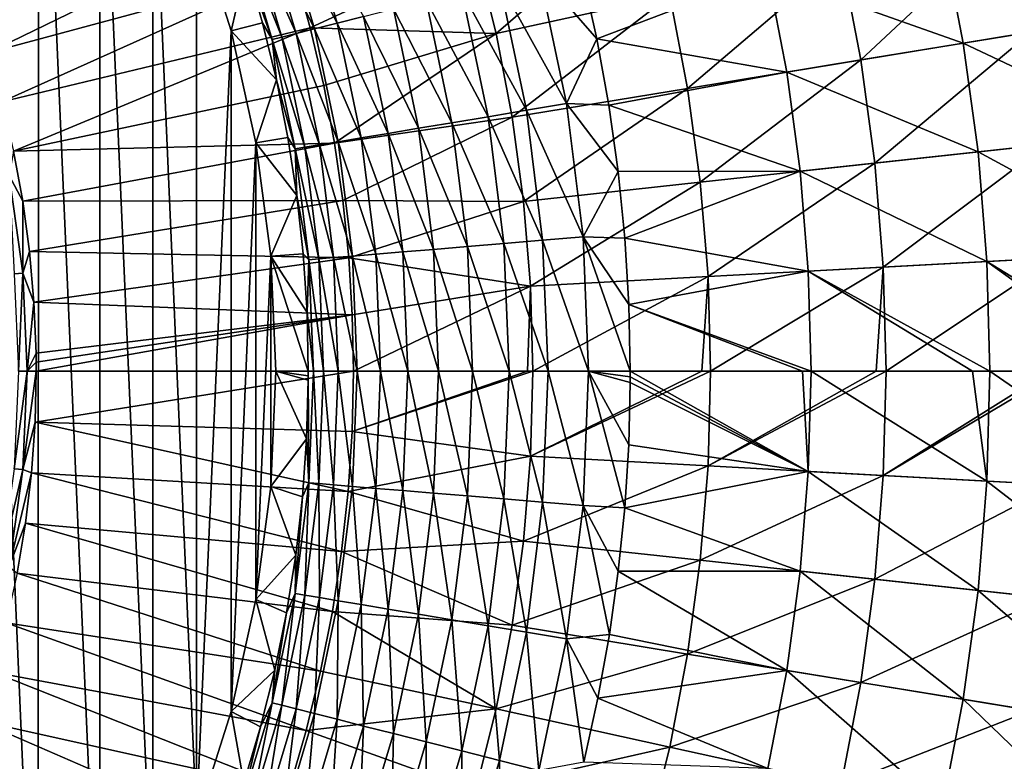
# Model space of a CAD drawing. Units: millimetres. Extents: x 0 to 380, y -200 to 180.
# Drawn here: x 233 to 272, y -26 to 4 of the extents above; entities that cross this region are included whole.
import ezdxf

# ---------------------------------------------------------------- set-up
doc = ezdxf.new("R2010")
doc.units = ezdxf.units.MM
doc.header["$LTSCALE"] = 101.851852
for name, color, linetype in [('20', 7, 'CONTINUOUS'), ('21', 7, 'CONTINUOUS'), ('22', 7, 'CONTINUOUS'), ('23', 7, 'CONTINUOUS'), ('24', 7, 'CONTINUOUS'), ('25', 7, 'CONTINUOUS'), ('27', 7, 'CONTINUOUS'), ('35', 7, 'CONTINUOUS'), ('36', 7, 'CONTINUOUS'), ('37', 7, 'CONTINUOUS'), ('38', 7, 'CONTINUOUS'), ('40', 7, 'CONTINUOUS'), ('44', 7, 'CONTINUOUS')]:
    doc.layers.add(name, color=color, linetype=linetype)

msp = doc.modelspace()

# ---------------------------------------------------------------- linework, layer by layer
at = {"layer": '20', "linetype": 'Continuous'}
for points in [[(257.296, -10.793, -159.204), (257.297, -10.568, -159.204), (264.486, -14.382, -158.02), (257.296, -10.793, -159.204)], [(257.297, -10.568, -159.204), (257.298, -10.342, -159.204), (264.486, -14.382, -158.02), (257.297, -10.568, -159.204)], [(257.298, -10.342, -159.204), (264.253, -10.341, -158.085), (264.486, -14.382, -158.02), (257.298, -10.342, -159.204)], [(264.253, -10.341, -158.085), (264.596, -10.341, -158.02), (264.486, -14.382, -158.02), (264.253, -10.341, -158.085)], [(264.486, -14.382, -158.02), (264.596, -10.341, -158.02), (271.699, -14.773, -156.404), (264.486, -14.382, -158.02)], [(264.596, -10.341, -158.02), (271.11, -10.341, -156.583), (271.699, -14.773, -156.404), (264.596, -10.341, -158.02)], [(271.11, -10.341, -156.583), (271.82, -10.341, -156.404), (271.699, -14.773, -156.404), (271.11, -10.341, -156.583)], [(271.699, -14.773, -156.404), (271.82, -10.341, -156.404), (278.803, -15.158, -154.363), (271.699, -14.773, -156.404)], [(271.82, -10.341, -156.404), (277.849, -10.341, -154.704), (278.803, -15.158, -154.363), (271.82, -10.341, -156.404)], [(257.232, -13.314, -159.204), (257.296, -10.793, -159.204), (264.486, -14.382, -158.02), (257.232, -13.314, -159.204)], [(257.072, -15.853, -159.204), (257.232, -13.314, -159.204), (264.486, -14.382, -158.02), (257.072, -15.853, -159.204)], [(264.158, -18.409, -158.02), (257.072, -15.853, -159.204), (264.486, -14.382, -158.02), (264.158, -18.409, -158.02)], [(264.158, -18.409, -158.02), (264.486, -14.382, -158.02), (271.339, -19.19, -156.404), (264.158, -18.409, -158.02)], [(271.339, -19.19, -156.404), (264.486, -14.382, -158.02), (271.699, -14.773, -156.404), (271.339, -19.19, -156.404)], [(271.339, -19.19, -156.404), (271.699, -14.773, -156.404), (278.412, -19.96, -154.363), (271.339, -19.19, -156.404)], [(278.412, -19.96, -154.363), (271.699, -14.773, -156.404), (278.803, -15.158, -154.363), (278.412, -19.96, -154.363)], [(256.813, -18.407, -159.204), (257.072, -15.853, -159.204), (264.158, -18.409, -158.02), (256.813, -18.407, -159.204)], [(256.453, -20.971, -159.204), (256.813, -18.407, -159.204), (263.613, -22.413, -158.02), (256.453, -20.971, -159.204)], [(263.613, -22.413, -158.02), (256.813, -18.407, -159.204), (264.158, -18.409, -158.02), (263.613, -22.413, -158.02)], [(263.613, -22.413, -158.02), (264.158, -18.409, -158.02), (270.741, -23.582, -156.404), (263.613, -22.413, -158.02)], [(270.741, -23.582, -156.404), (264.158, -18.409, -158.02), (271.339, -19.19, -156.404), (270.741, -23.582, -156.404)], [(270.741, -23.582, -156.404), (271.339, -19.19, -156.404), (277.762, -24.733, -154.363), (270.741, -23.582, -156.404)], [(277.762, -24.733, -154.363), (271.339, -19.19, -156.404), (278.412, -19.96, -154.363), (277.762, -24.733, -154.363)], [(255.991, -23.542, -159.204), (256.453, -20.971, -159.204), (263.613, -22.413, -158.02), (255.991, -23.542, -159.204)], [(262.851, -26.381, -158.02), (255.991, -23.542, -159.204), (263.613, -22.413, -158.02), (262.851, -26.381, -158.02)], [(262.851, -26.381, -158.02), (263.613, -22.413, -158.02), (269.905, -27.934, -156.404), (262.851, -26.381, -158.02)], [(269.905, -27.934, -156.404), (263.613, -22.413, -158.02), (270.741, -23.582, -156.404), (269.905, -27.934, -156.404)], [(255.423, -26.118, -159.204), (255.991, -23.542, -159.204), (262.851, -26.381, -158.02), (255.423, -26.118, -159.204)], [(269.905, -27.934, -156.404), (270.741, -23.582, -156.404), (276.854, -29.464, -154.363), (269.905, -27.934, -156.404)], [(276.854, -29.464, -154.363), (270.741, -23.582, -156.404), (277.762, -24.733, -154.363), (276.854, -29.464, -154.363)]]:
    msp.add_3dface(points, dxfattribs=at)
at = {"layer": '21', "linetype": 'Continuous'}
for points in [[(244.226, -13.064, -173.077), (244.293, -10.705, -173.077), (244.317, -14.844, -171.392), (244.226, -13.064, -173.077)], [(244.293, -10.705, -173.077), (244.294, -10.524, -173.077), (244.317, -14.844, -171.392), (244.293, -10.705, -173.077)], [(244.294, -10.524, -173.077), (244.295, -10.342, -173.077), (244.317, -14.844, -171.392), (244.294, -10.524, -173.077)], [(244.317, -14.844, -171.392), (244.295, -10.342, -173.077), (244.506, -10.342, -171.375), (244.317, -14.844, -171.392)], [(244.317, -14.844, -171.392), (244.506, -10.342, -171.375), (244.719, -14.877, -169.723), (244.317, -14.844, -171.392)], [(244.907, -10.342, -169.723), (244.719, -14.877, -169.723), (244.506, -10.342, -171.375), (244.907, -10.342, -169.723)], [(244.907, -10.342, -169.723), (245.308, -14.926, -168.111), (244.719, -14.877, -169.723), (244.907, -10.342, -169.723)], [(245.498, -10.342, -168.111), (245.308, -14.926, -168.111), (244.907, -10.342, -169.723), (245.498, -10.342, -168.111)], [(245.498, -10.342, -168.111), (246.077, -14.99, -166.578), (245.308, -14.926, -168.111), (245.498, -10.342, -168.111)], [(246.27, -10.342, -166.578), (246.077, -14.99, -166.578), (245.498, -10.342, -168.111), (246.27, -10.342, -166.578)], [(246.27, -10.342, -166.578), (247.016, -15.068, -165.142), (246.077, -14.99, -166.578), (246.27, -10.342, -166.578)], [(247.212, -10.342, -165.142), (247.016, -15.068, -165.142), (246.27, -10.342, -166.578), (247.212, -10.342, -165.142)], [(247.212, -10.342, -165.142), (248.112, -15.158, -163.824), (247.016, -15.068, -165.142), (247.212, -10.342, -165.142)], [(248.311, -10.342, -163.824), (248.112, -15.158, -163.824), (247.212, -10.342, -165.142), (248.311, -10.342, -163.824)], [(248.311, -10.342, -163.824), (249.351, -15.261, -162.639), (248.112, -15.158, -163.824), (248.311, -10.342, -163.824)], [(249.554, -10.342, -162.639), (249.351, -15.261, -162.639), (248.311, -10.342, -163.824), (249.554, -10.342, -162.639)], [(249.554, -10.342, -162.639), (250.717, -15.374, -161.605), (249.351, -15.261, -162.639), (249.554, -10.342, -162.639)], [(250.925, -10.342, -161.605), (250.717, -15.374, -161.605), (249.554, -10.342, -162.639), (250.925, -10.342, -161.605)], [(250.925, -10.342, -161.605), (252.191, -15.496, -160.734), (250.717, -15.374, -161.605), (250.925, -10.342, -161.605)], [(252.404, -10.342, -160.734), (252.191, -15.496, -160.734), (250.925, -10.342, -161.605), (252.404, -10.342, -160.734)], [(252.404, -10.342, -160.734), (253.755, -15.626, -160.038), (252.191, -15.496, -160.734), (252.404, -10.342, -160.734)], [(253.974, -10.342, -160.038), (253.755, -15.626, -160.038), (252.404, -10.342, -160.734), (253.974, -10.342, -160.038)], [(253.974, -10.342, -160.038), (255.389, -15.761, -159.526), (253.755, -15.626, -160.038), (253.974, -10.342, -160.038)], [(255.613, -10.342, -159.526), (255.389, -15.761, -159.526), (253.974, -10.342, -160.038), (255.613, -10.342, -159.526)], [(255.613, -10.342, -159.526), (257.072, -15.853, -159.204), (255.389, -15.761, -159.526), (255.613, -10.342, -159.526)], [(257.232, -13.314, -159.204), (257.072, -15.853, -159.204), (255.613, -10.342, -159.526), (257.232, -13.314, -159.204)], [(257.296, -10.793, -159.204), (257.232, -13.314, -159.204), (255.613, -10.342, -159.526), (257.296, -10.793, -159.204)], [(257.297, -10.568, -159.204), (257.296, -10.793, -159.204), (255.613, -10.342, -159.526), (257.297, -10.568, -159.204)], [(257.298, -10.342, -159.204), (257.297, -10.568, -159.204), (255.613, -10.342, -159.526), (257.298, -10.342, -159.204)], [(244.057, -15.417, -173.077), (244.226, -13.064, -173.077), (244.317, -14.844, -171.392), (244.057, -15.417, -173.077)], [(243.76, -19.315, -171.392), (244.057, -15.417, -173.077), (244.317, -14.844, -171.392), (243.76, -19.315, -171.392)], [(243.76, -19.315, -171.392), (244.317, -14.844, -171.392), (244.158, -19.382, -169.723), (243.76, -19.315, -171.392)], [(244.317, -14.844, -171.392), (244.719, -14.877, -169.723), (244.158, -19.382, -169.723), (244.317, -14.844, -171.392)], [(244.719, -14.877, -169.723), (244.741, -19.479, -168.111), (244.158, -19.382, -169.723), (244.719, -14.877, -169.723)], [(245.308, -14.926, -168.111), (244.741, -19.479, -168.111), (244.719, -14.877, -169.723), (245.308, -14.926, -168.111)], [(245.308, -14.926, -168.111), (245.502, -19.606, -166.578), (244.741, -19.479, -168.111), (245.308, -14.926, -168.111)], [(246.077, -14.99, -166.578), (245.502, -19.606, -166.578), (245.308, -14.926, -168.111), (246.077, -14.99, -166.578)], [(246.077, -14.99, -166.578), (246.431, -19.761, -165.142), (245.502, -19.606, -166.578), (246.077, -14.99, -166.578)], [(247.016, -15.068, -165.142), (246.431, -19.761, -165.142), (246.077, -14.99, -166.578), (247.016, -15.068, -165.142)], [(247.016, -15.068, -165.142), (247.516, -19.942, -163.824), (246.431, -19.761, -165.142), (247.016, -15.068, -165.142)], [(248.112, -15.158, -163.824), (247.516, -19.942, -163.824), (247.016, -15.068, -165.142), (248.112, -15.158, -163.824)], [(243.786, -17.761, -173.077), (244.057, -15.417, -173.077), (243.76, -19.315, -171.392), (243.786, -17.761, -173.077)], [(248.112, -15.158, -163.824), (248.742, -20.147, -162.639), (247.516, -19.942, -163.824), (248.112, -15.158, -163.824)], [(249.351, -15.261, -162.639), (248.742, -20.147, -162.639), (248.112, -15.158, -163.824), (249.351, -15.261, -162.639)], [(249.351, -15.261, -162.639), (250.094, -20.372, -161.605), (248.742, -20.147, -162.639), (249.351, -15.261, -162.639)], [(250.717, -15.374, -161.605), (250.094, -20.372, -161.605), (249.351, -15.261, -162.639), (250.717, -15.374, -161.605)], [(250.717, -15.374, -161.605), (251.553, -20.616, -160.734), (250.094, -20.372, -161.605), (250.717, -15.374, -161.605)], [(252.191, -15.496, -160.734), (251.553, -20.616, -160.734), (250.717, -15.374, -161.605), (252.191, -15.496, -160.734)], [(252.191, -15.496, -160.734), (253.101, -20.874, -160.038), (251.553, -20.616, -160.734), (252.191, -15.496, -160.734)], [(253.755, -15.626, -160.038), (253.101, -20.874, -160.038), (252.191, -15.496, -160.734), (253.755, -15.626, -160.038)], [(253.755, -15.626, -160.038), (254.718, -21.144, -159.526), (253.101, -20.874, -160.038), (253.755, -15.626, -160.038)], [(255.389, -15.761, -159.526), (254.718, -21.144, -159.526), (253.755, -15.626, -160.038), (255.389, -15.761, -159.526)], [(255.389, -15.761, -159.526), (256.453, -20.971, -159.204), (254.718, -21.144, -159.526), (255.389, -15.761, -159.526)], [(256.813, -18.407, -159.204), (256.453, -20.971, -159.204), (255.389, -15.761, -159.526), (256.813, -18.407, -159.204)], [(257.072, -15.853, -159.204), (256.813, -18.407, -159.204), (255.389, -15.761, -159.526), (257.072, -15.853, -159.204)], [(243.413, -20.091, -173.077), (243.786, -17.761, -173.077), (243.76, -19.315, -171.392), (243.413, -20.091, -173.077)], [(242.835, -23.725, -171.392), (243.413, -20.091, -173.077), (243.76, -19.315, -171.392), (242.835, -23.725, -171.392)], [(242.835, -23.725, -171.392), (243.76, -19.315, -171.392), (243.226, -23.824, -169.723), (242.835, -23.725, -171.392)], [(243.76, -19.315, -171.392), (244.158, -19.382, -169.723), (243.226, -23.824, -169.723), (243.76, -19.315, -171.392)], [(244.158, -19.382, -169.723), (243.799, -23.969, -168.111), (243.226, -23.824, -169.723), (244.158, -19.382, -169.723)], [(244.741, -19.479, -168.111), (243.799, -23.969, -168.111), (244.158, -19.382, -169.723), (244.741, -19.479, -168.111)], [(244.741, -19.479, -168.111), (244.547, -24.159, -166.578), (243.799, -23.969, -168.111), (244.741, -19.479, -168.111)], [(245.502, -19.606, -166.578), (244.547, -24.159, -166.578), (244.741, -19.479, -168.111), (245.502, -19.606, -166.578)], [(245.502, -19.606, -166.578), (245.46, -24.39, -165.142), (244.547, -24.159, -166.578), (245.502, -19.606, -166.578)], [(246.431, -19.761, -165.142), (245.46, -24.39, -165.142), (245.502, -19.606, -166.578), (246.431, -19.761, -165.142)], [(246.431, -19.761, -165.142), (246.527, -24.66, -163.824), (245.46, -24.39, -165.142), (246.431, -19.761, -165.142)], [(247.516, -19.942, -163.824), (246.527, -24.66, -163.824), (246.431, -19.761, -165.142), (247.516, -19.942, -163.824)], [(242.939, -22.402, -173.077), (243.413, -20.091, -173.077), (242.835, -23.725, -171.392), (242.939, -22.402, -173.077)], [(247.516, -19.942, -163.824), (247.732, -24.965, -162.639), (246.527, -24.66, -163.824), (247.516, -19.942, -163.824)], [(248.742, -20.147, -162.639), (247.732, -24.965, -162.639), (247.516, -19.942, -163.824), (248.742, -20.147, -162.639)], [(248.742, -20.147, -162.639), (249.06, -25.302, -161.605), (247.732, -24.965, -162.639), (248.742, -20.147, -162.639)], [(250.094, -20.372, -161.605), (249.06, -25.302, -161.605), (248.742, -20.147, -162.639), (250.094, -20.372, -161.605)], [(250.094, -20.372, -161.605), (250.494, -25.665, -160.734), (249.06, -25.302, -161.605), (250.094, -20.372, -161.605)], [(251.553, -20.616, -160.734), (250.494, -25.665, -160.734), (250.094, -20.372, -161.605), (251.553, -20.616, -160.734)], [(251.553, -20.616, -160.734), (252.016, -26.05, -160.038), (250.494, -25.665, -160.734), (251.553, -20.616, -160.734)], [(253.101, -20.874, -160.038), (252.016, -26.05, -160.038), (251.553, -20.616, -160.734), (253.101, -20.874, -160.038)], [(253.101, -20.874, -160.038), (253.604, -26.452, -159.526), (252.016, -26.05, -160.038), (253.101, -20.874, -160.038)], [(254.718, -21.144, -159.526), (253.604, -26.452, -159.526), (253.101, -20.874, -160.038), (254.718, -21.144, -159.526)], [(256.453, -20.971, -159.204), (255.991, -23.542, -159.204), (254.718, -21.144, -159.526), (256.453, -20.971, -159.204)], [(254.718, -21.144, -159.526), (255.423, -26.118, -159.204), (253.604, -26.452, -159.526), (254.718, -21.144, -159.526)], [(255.991, -23.542, -159.204), (255.423, -26.118, -159.204), (254.718, -21.144, -159.526), (255.991, -23.542, -159.204)], [(242.365, -24.69, -173.077), (242.939, -22.402, -173.077), (242.835, -23.725, -171.392), (242.365, -24.69, -173.077)], [(241.549, -28.044, -171.392), (242.365, -24.69, -173.077), (242.835, -23.725, -171.392), (241.549, -28.044, -171.392)], [(241.549, -28.044, -171.392), (242.835, -23.725, -171.392), (241.931, -28.175, -169.723), (241.549, -28.044, -171.392)], [(242.835, -23.725, -171.392), (243.226, -23.824, -169.723), (241.931, -28.175, -169.723), (242.835, -23.725, -171.392)], [(243.226, -23.824, -169.723), (242.49, -28.367, -168.111), (241.931, -28.175, -169.723), (243.226, -23.824, -169.723)], [(243.799, -23.969, -168.111), (242.49, -28.367, -168.111), (243.226, -23.824, -169.723), (243.799, -23.969, -168.111)], [(243.799, -23.969, -168.111), (243.22, -28.617, -166.578), (242.49, -28.367, -168.111), (243.799, -23.969, -168.111)], [(244.547, -24.159, -166.578), (243.22, -28.617, -166.578), (243.799, -23.969, -168.111), (244.547, -24.159, -166.578)], [(244.547, -24.159, -166.578), (244.111, -28.923, -165.142), (243.22, -28.617, -166.578), (244.547, -24.159, -166.578)], [(245.46, -24.39, -165.142), (244.111, -28.923, -165.142), (244.547, -24.159, -166.578), (245.46, -24.39, -165.142)], [(245.46, -24.39, -165.142), (245.151, -29.28, -163.824), (244.111, -28.923, -165.142), (245.46, -24.39, -165.142)], [(246.527, -24.66, -163.824), (245.151, -29.28, -163.824), (245.46, -24.39, -165.142), (246.527, -24.66, -163.824)], [(241.692, -26.952, -173.077), (242.365, -24.69, -173.077), (241.549, -28.044, -171.392), (241.692, -26.952, -173.077)], [(246.527, -24.66, -163.824), (246.327, -29.684, -162.639), (245.151, -29.28, -163.824), (246.527, -24.66, -163.824)], [(247.732, -24.965, -162.639), (246.327, -29.684, -162.639), (246.527, -24.66, -163.824), (247.732, -24.965, -162.639)], [(247.732, -24.965, -162.639), (247.623, -30.129, -161.605), (246.327, -29.684, -162.639), (247.732, -24.965, -162.639)], [(249.06, -25.302, -161.605), (247.623, -30.129, -161.605), (247.732, -24.965, -162.639), (249.06, -25.302, -161.605)], [(249.06, -25.302, -161.605), (249.022, -30.609, -160.734), (247.623, -30.129, -161.605), (249.06, -25.302, -161.605)], [(250.494, -25.665, -160.734), (249.022, -30.609, -160.734), (249.06, -25.302, -161.605), (250.494, -25.665, -160.734)], [(250.494, -25.665, -160.734), (250.507, -31.119, -160.038), (249.022, -30.609, -160.734), (250.494, -25.665, -160.734)], [(252.016, -26.05, -160.038), (250.507, -31.119, -160.038), (250.494, -25.665, -160.734), (252.016, -26.05, -160.038)], [(252.016, -26.05, -160.038), (252.057, -31.651, -159.526), (250.507, -31.119, -160.038), (252.016, -26.05, -160.038)], [(253.604, -26.452, -159.526), (252.057, -31.651, -159.526), (252.016, -26.05, -160.038), (253.604, -26.452, -159.526)]]:
    msp.add_3dface(points, dxfattribs=at)
at = {"layer": '22', "linetype": 'Continuous'}
for points in [[(242.78, -14.987, -192.715), (242.986, -10.342, -192.715), (244.226, -13.064, -173.077), (242.78, -14.987, -192.715)], [(244.226, -13.064, -173.077), (242.986, -10.342, -192.715), (244.293, -10.705, -173.077), (244.226, -13.064, -173.077)], [(244.293, -10.705, -173.077), (242.986, -10.342, -192.715), (244.294, -10.524, -173.077), (244.293, -10.705, -173.077)], [(244.294, -10.524, -173.077), (242.986, -10.342, -192.715), (244.295, -10.342, -173.077), (244.294, -10.524, -173.077)], [(244.057, -15.417, -173.077), (242.78, -14.987, -192.715), (244.226, -13.064, -173.077), (244.057, -15.417, -173.077)], [(242.178, -19.56, -192.715), (242.78, -14.987, -192.715), (243.786, -17.761, -173.077), (242.178, -19.56, -192.715)], [(243.786, -17.761, -173.077), (242.78, -14.987, -192.715), (244.057, -15.417, -173.077), (243.786, -17.761, -173.077)], [(243.413, -20.091, -173.077), (242.178, -19.56, -192.715), (243.786, -17.761, -173.077), (243.413, -20.091, -173.077)], [(241.174, -24.077, -192.715), (242.178, -19.56, -192.715), (242.939, -22.402, -173.077), (241.174, -24.077, -192.715)], [(242.939, -22.402, -173.077), (242.178, -19.56, -192.715), (243.413, -20.091, -173.077), (242.939, -22.402, -173.077)], [(242.365, -24.69, -173.077), (241.174, -24.077, -192.715), (242.939, -22.402, -173.077), (242.365, -24.69, -173.077)], [(239.783, -28.487, -192.715), (241.174, -24.077, -192.715), (241.692, -26.952, -173.077), (239.783, -28.487, -192.715)], [(241.692, -26.952, -173.077), (241.174, -24.077, -192.715), (242.365, -24.69, -173.077), (241.692, -26.952, -173.077)]]:
    msp.add_3dface(points, dxfattribs=at)
at = {"layer": '23', "linetype": 'Continuous'}
for points in [[(241.174, 3.393, -192.715), (239.783, 7.803, -192.715), (241.781, 5.989, -173.077), (241.174, 3.393, -192.715)], [(241.174, 3.393, -192.715), (241.781, 5.989, -173.077), (242.444, 3.714, -173.077), (241.174, 3.393, -192.715)], [(241.174, 3.393, -192.715), (242.444, 3.714, -173.077), (243.007, 1.413, -173.077), (241.174, 3.393, -192.715)], [(242.178, -1.124, -192.715), (241.174, 3.393, -192.715), (243.007, 1.413, -173.077), (242.178, -1.124, -192.715)], [(242.178, -1.124, -192.715), (243.007, 1.413, -173.077), (243.47, -0.911, -173.077), (242.178, -1.124, -192.715)], [(242.178, -1.124, -192.715), (243.47, -0.911, -173.077), (243.83, -3.253, -173.077), (242.178, -1.124, -192.715)], [(242.78, -5.696, -192.715), (242.178, -1.124, -192.715), (243.83, -3.253, -173.077), (242.78, -5.696, -192.715)], [(242.78, -5.696, -192.715), (243.83, -3.253, -173.077), (244.088, -5.608, -173.077), (242.78, -5.696, -192.715)], [(242.78, -5.696, -192.715), (244.088, -5.608, -173.077), (244.243, -7.973, -173.077), (242.78, -5.696, -192.715)], [(242.986, -10.342, -192.715), (242.78, -5.696, -192.715), (244.295, -10.342, -173.077), (242.986, -10.342, -192.715)], [(244.295, -10.342, -173.077), (242.78, -5.696, -192.715), (244.243, -7.973, -173.077), (244.295, -10.342, -173.077)]]:
    msp.add_3dface(points, dxfattribs=at)
at = {"layer": '24', "linetype": 'Continuous'}
for points in [[(244.111, 8.239, -165.142), (245.46, 3.706, -165.142), (243.22, 7.934, -166.578), (244.111, 8.239, -165.142)], [(244.111, 8.239, -165.142), (246.527, 3.976, -163.824), (245.46, 3.706, -165.142), (244.111, 8.239, -165.142)], [(242.49, 7.683, -168.111), (243.799, 3.286, -168.111), (241.931, 7.491, -169.723), (242.49, 7.683, -168.111)], [(243.22, 7.934, -166.578), (244.547, 3.475, -166.578), (242.49, 7.683, -168.111), (243.22, 7.934, -166.578)], [(242.49, 7.683, -168.111), (244.547, 3.475, -166.578), (243.799, 3.286, -168.111), (242.49, 7.683, -168.111)], [(243.22, 7.934, -166.578), (245.46, 3.706, -165.142), (244.547, 3.475, -166.578), (243.22, 7.934, -166.578)], [(241.549, 7.36, -171.392), (241.931, 7.491, -169.723), (243.226, 3.14, -169.723), (241.549, 7.36, -171.392)], [(242.835, 3.042, -171.392), (241.781, 5.989, -173.077), (241.549, 7.36, -171.392), (242.835, 3.042, -171.392)], [(242.835, 3.042, -171.392), (241.549, 7.36, -171.392), (243.226, 3.14, -169.723), (242.835, 3.042, -171.392)], [(241.931, 7.491, -169.723), (243.799, 3.286, -168.111), (243.226, 3.14, -169.723), (241.931, 7.491, -169.723)], [(242.444, 3.714, -173.077), (241.781, 5.989, -173.077), (242.835, 3.042, -171.392), (242.444, 3.714, -173.077)], [(253.604, 5.769, -159.526), (254.718, 0.46, -159.526), (252.016, 5.366, -160.038), (253.604, 5.769, -159.526)], [(255.351, 5.731, -159.204), (255.947, 3.072, -159.204), (253.604, 5.769, -159.526), (255.351, 5.731, -159.204)], [(253.604, 5.769, -159.526), (255.947, 3.072, -159.204), (254.718, 0.46, -159.526), (253.604, 5.769, -159.526)], [(252.016, 5.366, -160.038), (253.101, 0.19, -160.038), (250.494, 4.981, -160.734), (252.016, 5.366, -160.038)], [(252.016, 5.366, -160.038), (254.718, 0.46, -159.526), (253.101, 0.19, -160.038), (252.016, 5.366, -160.038)], [(250.494, 4.981, -160.734), (251.553, -0.068, -160.734), (249.06, 4.618, -161.605), (250.494, 4.981, -160.734)], [(250.494, 4.981, -160.734), (253.101, 0.19, -160.038), (251.553, -0.068, -160.734), (250.494, 4.981, -160.734)], [(249.06, 4.618, -161.605), (250.094, -0.312, -161.605), (247.732, 4.281, -162.639), (249.06, 4.618, -161.605)], [(249.06, 4.618, -161.605), (251.553, -0.068, -160.734), (250.094, -0.312, -161.605), (249.06, 4.618, -161.605)], [(246.527, 3.976, -163.824), (247.516, -0.742, -163.824), (245.46, 3.706, -165.142), (246.527, 3.976, -163.824)], [(247.732, 4.281, -162.639), (248.742, -0.537, -162.639), (246.527, 3.976, -163.824), (247.732, 4.281, -162.639)], [(246.527, 3.976, -163.824), (248.742, -0.537, -162.639), (247.516, -0.742, -163.824), (246.527, 3.976, -163.824)], [(247.732, 4.281, -162.639), (250.094, -0.312, -161.605), (248.742, -0.537, -162.639), (247.732, 4.281, -162.639)], [(243.007, 1.413, -173.077), (242.444, 3.714, -173.077), (242.835, 3.042, -171.392), (243.007, 1.413, -173.077)], [(245.46, 3.706, -165.142), (246.431, -0.923, -165.142), (244.547, 3.475, -166.578), (245.46, 3.706, -165.142)], [(245.46, 3.706, -165.142), (247.516, -0.742, -163.824), (246.431, -0.923, -165.142), (245.46, 3.706, -165.142)], [(243.799, 3.286, -168.111), (244.741, -1.205, -168.111), (243.226, 3.14, -169.723), (243.799, 3.286, -168.111)], [(244.547, 3.475, -166.578), (245.502, -1.078, -166.578), (243.799, 3.286, -168.111), (244.547, 3.475, -166.578)], [(243.799, 3.286, -168.111), (245.502, -1.078, -166.578), (244.741, -1.205, -168.111), (243.799, 3.286, -168.111)], [(244.547, 3.475, -166.578), (246.431, -0.923, -165.142), (245.502, -1.078, -166.578), (244.547, 3.475, -166.578)], [(242.835, 3.042, -171.392), (243.226, 3.14, -169.723), (244.158, -1.302, -169.723), (242.835, 3.042, -171.392)], [(243.76, -1.368, -171.392), (243.007, 1.413, -173.077), (242.835, 3.042, -171.392), (243.76, -1.368, -171.392)], [(243.76, -1.368, -171.392), (242.835, 3.042, -171.392), (244.158, -1.302, -169.723), (243.76, -1.368, -171.392)], [(243.226, 3.14, -169.723), (244.741, -1.205, -168.111), (244.158, -1.302, -169.723), (243.226, 3.14, -169.723)], [(255.947, 3.072, -159.204), (256.435, 0.401, -159.204), (254.718, 0.46, -159.526), (255.947, 3.072, -159.204)], [(243.47, -0.911, -173.077), (243.007, 1.413, -173.077), (243.76, -1.368, -171.392), (243.47, -0.911, -173.077)], [(254.718, 0.46, -159.526), (255.389, -4.922, -159.526), (253.101, 0.19, -160.038), (254.718, 0.46, -159.526)], [(256.435, 0.401, -159.204), (256.813, -2.28, -159.204), (254.718, 0.46, -159.526), (256.435, 0.401, -159.204)], [(254.718, 0.46, -159.526), (256.813, -2.28, -159.204), (255.389, -4.922, -159.526), (254.718, 0.46, -159.526)], [(253.101, 0.19, -160.038), (253.755, -5.058, -160.038), (251.553, -0.068, -160.734), (253.101, 0.19, -160.038)], [(253.101, 0.19, -160.038), (255.389, -4.922, -159.526), (253.755, -5.058, -160.038), (253.101, 0.19, -160.038)], [(250.094, -0.312, -161.605), (250.717, -5.31, -161.605), (248.742, -0.537, -162.639), (250.094, -0.312, -161.605)], [(251.553, -0.068, -160.734), (252.191, -5.187, -160.734), (250.094, -0.312, -161.605), (251.553, -0.068, -160.734)], [(250.094, -0.312, -161.605), (252.191, -5.187, -160.734), (250.717, -5.31, -161.605), (250.094, -0.312, -161.605)], [(251.553, -0.068, -160.734), (253.755, -5.058, -160.038), (252.191, -5.187, -160.734), (251.553, -0.068, -160.734)], [(247.516, -0.742, -163.824), (248.112, -5.525, -163.824), (246.431, -0.923, -165.142), (247.516, -0.742, -163.824)], [(248.742, -0.537, -162.639), (249.351, -5.423, -162.639), (247.516, -0.742, -163.824), (248.742, -0.537, -162.639)], [(247.516, -0.742, -163.824), (249.351, -5.423, -162.639), (248.112, -5.525, -163.824), (247.516, -0.742, -163.824)], [(248.742, -0.537, -162.639), (250.717, -5.31, -161.605), (249.351, -5.423, -162.639), (248.742, -0.537, -162.639)], [(243.83, -3.253, -173.077), (243.47, -0.911, -173.077), (243.76, -1.368, -171.392), (243.83, -3.253, -173.077)], [(245.502, -1.078, -166.578), (246.077, -5.694, -166.578), (244.741, -1.205, -168.111), (245.502, -1.078, -166.578)], [(246.431, -0.923, -165.142), (247.016, -5.616, -165.142), (245.502, -1.078, -166.578), (246.431, -0.923, -165.142)], [(245.502, -1.078, -166.578), (247.016, -5.616, -165.142), (246.077, -5.694, -166.578), (245.502, -1.078, -166.578)], [(246.431, -0.923, -165.142), (248.112, -5.525, -163.824), (247.016, -5.616, -165.142), (246.431, -0.923, -165.142)], [(243.76, -1.368, -171.392), (244.158, -1.302, -169.723), (244.719, -5.806, -169.723), (243.76, -1.368, -171.392)], [(244.317, -5.84, -171.392), (243.83, -3.253, -173.077), (243.76, -1.368, -171.392), (244.317, -5.84, -171.392)], [(244.317, -5.84, -171.392), (243.76, -1.368, -171.392), (244.719, -5.806, -169.723), (244.317, -5.84, -171.392)], [(244.741, -1.205, -168.111), (245.308, -5.758, -168.111), (244.158, -1.302, -169.723), (244.741, -1.205, -168.111)], [(244.158, -1.302, -169.723), (245.308, -5.758, -168.111), (244.719, -5.806, -169.723), (244.158, -1.302, -169.723)], [(244.741, -1.205, -168.111), (246.077, -5.694, -166.578), (245.308, -5.758, -168.111), (244.741, -1.205, -168.111)], [(256.813, -2.28, -159.204), (257.083, -4.967, -159.204), (255.389, -4.922, -159.526), (256.813, -2.28, -159.204)], [(244.088, -5.608, -173.077), (243.83, -3.253, -173.077), (244.317, -5.84, -171.392), (244.088, -5.608, -173.077)], [(253.755, -5.058, -160.038), (253.974, -10.342, -160.038), (252.191, -5.187, -160.734), (253.755, -5.058, -160.038)], [(255.389, -4.922, -159.526), (255.613, -10.342, -159.526), (253.755, -5.058, -160.038), (255.389, -4.922, -159.526)], [(255.613, -10.342, -159.526), (253.974, -10.342, -160.038), (253.755, -5.058, -160.038), (255.613, -10.342, -159.526)], [(257.298, -10.342, -159.204), (255.613, -10.342, -159.526), (255.389, -4.922, -159.526), (257.298, -10.342, -159.204)], [(257.244, -7.655, -159.204), (257.298, -10.342, -159.204), (255.389, -4.922, -159.526), (257.244, -7.655, -159.204)], [(257.083, -4.967, -159.204), (257.244, -7.655, -159.204), (255.389, -4.922, -159.526), (257.083, -4.967, -159.204)], [(248.112, -5.525, -163.824), (248.311, -10.342, -163.824), (247.016, -5.616, -165.142), (248.112, -5.525, -163.824)], [(249.351, -5.423, -162.639), (249.554, -10.342, -162.639), (248.112, -5.525, -163.824), (249.351, -5.423, -162.639)], [(249.554, -10.342, -162.639), (248.311, -10.342, -163.824), (248.112, -5.525, -163.824), (249.554, -10.342, -162.639)], [(250.717, -5.31, -161.605), (250.925, -10.342, -161.605), (249.351, -5.423, -162.639), (250.717, -5.31, -161.605)], [(250.925, -10.342, -161.605), (249.554, -10.342, -162.639), (249.351, -5.423, -162.639), (250.925, -10.342, -161.605)], [(252.191, -5.187, -160.734), (252.404, -10.342, -160.734), (250.717, -5.31, -161.605), (252.191, -5.187, -160.734)], [(252.404, -10.342, -160.734), (250.925, -10.342, -161.605), (250.717, -5.31, -161.605), (252.404, -10.342, -160.734)], [(253.974, -10.342, -160.038), (252.404, -10.342, -160.734), (252.191, -5.187, -160.734), (253.974, -10.342, -160.038)], [(244.243, -7.973, -173.077), (244.088, -5.608, -173.077), (244.317, -5.84, -171.392), (244.243, -7.973, -173.077)], [(244.506, -10.342, -171.375), (244.243, -7.973, -173.077), (244.317, -5.84, -171.392), (244.506, -10.342, -171.375)], [(244.907, -10.342, -169.723), (244.317, -5.84, -171.392), (244.719, -5.806, -169.723), (244.907, -10.342, -169.723)], [(244.907, -10.342, -169.723), (244.506, -10.342, -171.375), (244.317, -5.84, -171.392), (244.907, -10.342, -169.723)], [(245.308, -5.758, -168.111), (245.498, -10.342, -168.111), (244.719, -5.806, -169.723), (245.308, -5.758, -168.111)], [(245.498, -10.342, -168.111), (244.907, -10.342, -169.723), (244.719, -5.806, -169.723), (245.498, -10.342, -168.111)], [(246.077, -5.694, -166.578), (246.27, -10.342, -166.578), (245.308, -5.758, -168.111), (246.077, -5.694, -166.578)], [(246.27, -10.342, -166.578), (245.498, -10.342, -168.111), (245.308, -5.758, -168.111), (246.27, -10.342, -166.578)], [(247.016, -5.616, -165.142), (247.212, -10.342, -165.142), (246.077, -5.694, -166.578), (247.016, -5.616, -165.142)], [(247.212, -10.342, -165.142), (246.27, -10.342, -166.578), (246.077, -5.694, -166.578), (247.212, -10.342, -165.142)], [(248.311, -10.342, -163.824), (247.212, -10.342, -165.142), (247.016, -5.616, -165.142), (248.311, -10.342, -163.824)], [(244.506, -10.342, -171.375), (244.295, -10.342, -173.077), (244.243, -7.973, -173.077), (244.506, -10.342, -171.375)]]:
    msp.add_3dface(points, dxfattribs=at)
at = {"layer": '25', "linetype": 'Continuous'}
for points in [[(270.741, 2.898, -156.404), (262.851, 5.698, -158.02), (269.905, 7.251, -156.404), (270.741, 2.898, -156.404)], [(270.741, 2.898, -156.404), (269.905, 7.251, -156.404), (277.762, 4.049, -154.363), (270.741, 2.898, -156.404)], [(255.947, 3.072, -159.204), (255.351, 5.731, -159.204), (262.851, 5.698, -158.02), (255.947, 3.072, -159.204)], [(263.613, 1.729, -158.02), (255.947, 3.072, -159.204), (262.851, 5.698, -158.02), (263.613, 1.729, -158.02)], [(263.613, 1.729, -158.02), (262.851, 5.698, -158.02), (270.741, 2.898, -156.404), (263.613, 1.729, -158.02)], [(278.412, -0.724, -154.363), (270.741, 2.898, -156.404), (277.762, 4.049, -154.363), (278.412, -0.724, -154.363)], [(256.435, 0.401, -159.204), (255.947, 3.072, -159.204), (263.613, 1.729, -158.02), (256.435, 0.401, -159.204)], [(271.339, -1.493, -156.404), (263.613, 1.729, -158.02), (270.741, 2.898, -156.404), (271.339, -1.493, -156.404)], [(271.339, -1.493, -156.404), (270.741, 2.898, -156.404), (278.412, -0.724, -154.363), (271.339, -1.493, -156.404)], [(264.158, -2.274, -158.02), (256.435, 0.401, -159.204), (263.613, 1.729, -158.02), (264.158, -2.274, -158.02)], [(264.158, -2.274, -158.02), (263.613, 1.729, -158.02), (271.339, -1.493, -156.404), (264.158, -2.274, -158.02)], [(256.813, -2.28, -159.204), (256.435, 0.401, -159.204), (264.158, -2.274, -158.02), (256.813, -2.28, -159.204)], [(278.803, -5.526, -154.363), (271.339, -1.493, -156.404), (278.412, -0.724, -154.363), (278.803, -5.526, -154.363)], [(271.699, -5.911, -156.404), (264.158, -2.274, -158.02), (271.339, -1.493, -156.404), (271.699, -5.911, -156.404)], [(271.699, -5.911, -156.404), (271.339, -1.493, -156.404), (278.803, -5.526, -154.363), (271.699, -5.911, -156.404)], [(257.083, -4.967, -159.204), (256.813, -2.28, -159.204), (264.158, -2.274, -158.02), (257.083, -4.967, -159.204)], [(264.486, -6.302, -158.02), (257.083, -4.967, -159.204), (264.158, -2.274, -158.02), (264.486, -6.302, -158.02)], [(264.486, -6.302, -158.02), (264.158, -2.274, -158.02), (271.699, -5.911, -156.404), (264.486, -6.302, -158.02)], [(257.244, -7.655, -159.204), (257.083, -4.967, -159.204), (264.486, -6.302, -158.02), (257.244, -7.655, -159.204)], [(278.935, -10.341, -154.363), (271.699, -5.911, -156.404), (278.803, -5.526, -154.363), (278.935, -10.341, -154.363)], [(271.82, -10.341, -156.404), (264.486, -6.302, -158.02), (271.699, -5.911, -156.404), (271.82, -10.341, -156.404)], [(271.82, -10.341, -156.404), (271.699, -5.911, -156.404), (277.849, -10.341, -154.704), (271.82, -10.341, -156.404)], [(277.849, -10.341, -154.704), (271.699, -5.911, -156.404), (278.935, -10.341, -154.363), (277.849, -10.341, -154.704)], [(264.596, -10.341, -158.02), (257.244, -7.655, -159.204), (264.486, -6.302, -158.02), (264.596, -10.341, -158.02)], [(264.596, -10.341, -158.02), (264.486, -6.302, -158.02), (271.11, -10.341, -156.583), (264.596, -10.341, -158.02)], [(271.11, -10.341, -156.583), (264.486, -6.302, -158.02), (271.82, -10.341, -156.404), (271.11, -10.341, -156.583)], [(257.298, -10.342, -159.204), (257.244, -7.655, -159.204), (264.253, -10.341, -158.085), (257.298, -10.342, -159.204)], [(264.253, -10.341, -158.085), (257.244, -7.655, -159.204), (264.596, -10.341, -158.02), (264.253, -10.341, -158.085)]]:
    msp.add_3dface(points, dxfattribs=at)
at = {"layer": '27', "linetype": 'Continuous'}
for points in [[(233.393, -40.75, -192.715), (230.582, -44.414, -192.715), (230.583, 23.73, -192.715), (233.393, -40.75, -192.715)], [(233.394, 20.065, -192.715), (233.393, -40.75, -192.715), (230.583, 23.73, -192.715), (233.394, 20.065, -192.715)], [(235.877, -36.855, -192.715), (233.393, -40.75, -192.715), (233.394, 20.065, -192.715), (235.877, -36.855, -192.715)], [(235.878, 16.171, -192.715), (235.877, -36.855, -192.715), (233.394, 20.065, -192.715), (235.878, 16.171, -192.715)], [(238.011, -32.756, -192.715), (235.877, -36.855, -192.715), (235.878, 16.171, -192.715), (238.011, -32.756, -192.715)], [(238.011, 12.072, -192.715), (238.011, -32.756, -192.715), (235.878, 16.171, -192.715), (238.011, 12.072, -192.715)], [(239.783, -28.487, -192.715), (238.011, -32.756, -192.715), (238.011, 12.072, -192.715), (239.783, -28.487, -192.715)], [(239.783, 7.803, -192.715), (239.783, -28.487, -192.715), (238.011, 12.072, -192.715), (239.783, 7.803, -192.715)], [(241.174, 3.393, -192.715), (239.783, -28.487, -192.715), (239.783, 7.803, -192.715), (241.174, 3.393, -192.715)], [(241.174, -24.077, -192.715), (239.783, -28.487, -192.715), (241.174, 3.393, -192.715), (241.174, -24.077, -192.715)], [(242.178, -1.124, -192.715), (241.174, -24.077, -192.715), (241.174, 3.393, -192.715), (242.178, -1.124, -192.715)], [(242.178, -19.56, -192.715), (241.174, -24.077, -192.715), (242.178, -1.124, -192.715), (242.178, -19.56, -192.715)], [(242.78, -5.696, -192.715), (242.178, -19.56, -192.715), (242.178, -1.124, -192.715), (242.78, -5.696, -192.715)], [(242.78, -14.987, -192.715), (242.178, -19.56, -192.715), (242.78, -5.696, -192.715), (242.78, -14.987, -192.715)], [(242.986, -10.342, -192.715), (242.78, -14.987, -192.715), (242.78, -5.696, -192.715), (242.986, -10.342, -192.715)]]:
    msp.add_3dface(points, dxfattribs=at)
at = {"layer": '35', "linetype": 'Continuous'}
for points in [[(232.761, -14.306, -151.422), (232.944, -10.342, -151.422), (232.417, -14.274, -151.555), (232.761, -14.306, -151.422)], [(232.944, -10.342, -151.422), (232.598, -10.342, -151.555), (232.417, -14.274, -151.555), (232.944, -10.342, -151.422)], [(233.26, -12.392, -151.355), (233.308, -10.342, -151.355), (232.761, -14.306, -151.422), (233.26, -12.392, -151.355)], [(232.761, -14.306, -151.422), (233.308, -10.342, -151.355), (232.944, -10.342, -151.422), (232.761, -14.306, -151.422)], [(233.114, -14.438, -151.355), (233.26, -12.392, -151.355), (232.761, -14.306, -151.422), (233.114, -14.438, -151.355)], [(232.761, -14.306, -151.422), (232.417, -14.274, -151.555), (231.873, -18.172, -151.555), (232.761, -14.306, -151.422)], [(232.213, -18.235, -151.422), (232.761, -14.306, -151.422), (231.873, -18.172, -151.555), (232.213, -18.235, -151.422)], [(232.213, -18.235, -151.422), (233.114, -14.438, -151.355), (232.761, -14.306, -151.422), (232.213, -18.235, -151.422)], [(232.872, -16.474, -151.355), (233.114, -14.438, -151.355), (232.213, -18.235, -151.422), (232.872, -16.474, -151.355)], [(232.534, -18.497, -151.355), (232.872, -16.474, -151.355), (232.213, -18.235, -151.422), (232.534, -18.497, -151.355)]]:
    msp.add_3dface(points, dxfattribs=at)
at = {"layer": '36', "linetype": 'Continuous'}
for points in [[(246.062, -12.769, -150.215), (246.115, -10.342, -150.215), (233.26, -12.392, -151.355), (246.062, -12.769, -150.215)], [(233.26, -12.392, -151.355), (246.115, -10.342, -150.215), (233.308, -10.342, -151.355), (233.26, -12.392, -151.355)], [(233.114, -14.438, -151.355), (245.904, -15.197, -150.215), (233.26, -12.392, -151.355), (233.114, -14.438, -151.355)], [(245.904, -15.197, -150.215), (246.062, -12.769, -150.215), (233.26, -12.392, -151.355), (245.904, -15.197, -150.215)], [(232.872, -16.474, -151.355), (245.641, -17.623, -150.215), (233.114, -14.438, -151.355), (232.872, -16.474, -151.355)], [(245.641, -17.623, -150.215), (245.904, -15.197, -150.215), (233.114, -14.438, -151.355), (245.641, -17.623, -150.215)], [(232.534, -18.497, -151.355), (245.27, -20.042, -150.215), (232.872, -16.474, -151.355), (232.534, -18.497, -151.355)], [(245.27, -20.042, -150.215), (245.641, -17.623, -150.215), (232.872, -16.474, -151.355), (245.27, -20.042, -150.215)], [(232.1, -20.501, -151.355), (244.793, -22.45, -150.215), (232.534, -18.497, -151.355), (232.1, -20.501, -151.355)], [(244.793, -22.45, -150.215), (245.27, -20.042, -150.215), (232.534, -18.497, -151.355), (244.793, -22.45, -150.215)], [(231.572, -22.483, -151.355), (244.209, -24.844, -150.215), (232.1, -20.501, -151.355), (231.572, -22.483, -151.355)], [(244.209, -24.844, -150.215), (244.793, -22.45, -150.215), (232.1, -20.501, -151.355), (244.209, -24.844, -150.215)], [(230.951, -24.438, -151.355), (243.518, -27.216, -150.215), (231.572, -22.483, -151.355), (230.951, -24.438, -151.355)], [(243.518, -27.216, -150.215), (244.209, -24.844, -150.215), (231.572, -22.483, -151.355), (243.518, -27.216, -150.215)], [(230.238, -26.36, -151.355), (242.724, -29.556, -150.215), (230.951, -24.438, -151.355), (230.238, -26.36, -151.355)], [(242.724, -29.556, -150.215), (243.518, -27.216, -150.215), (230.951, -24.438, -151.355), (242.724, -29.556, -150.215)]]:
    msp.add_3dface(points, dxfattribs=at)
at = {"layer": '37', "linetype": 'Continuous'}
for points in [[(242.979, 8.158, -150.215), (230.706, 4.447, -151.355), (231.36, 2.503, -151.355), (242.979, 8.158, -150.215)], [(243.729, 5.848, -150.215), (242.979, 8.158, -150.215), (231.36, 2.503, -151.355), (243.729, 5.848, -150.215)], [(243.729, 5.848, -150.215), (231.36, 2.503, -151.355), (231.921, 0.531, -151.355), (243.729, 5.848, -150.215)], [(244.375, 3.523, -150.215), (243.729, 5.848, -150.215), (231.921, 0.531, -151.355), (244.375, 3.523, -150.215)], [(244.375, 3.523, -150.215), (231.921, 0.531, -151.355), (232.389, -1.466, -151.355), (244.375, 3.523, -150.215)], [(244.917, 1.193, -150.215), (244.375, 3.523, -150.215), (232.389, -1.466, -151.355), (244.917, 1.193, -150.215)], [(245.354, -1.133, -150.215), (244.917, 1.193, -150.215), (232.389, -1.466, -151.355), (245.354, -1.133, -150.215)], [(245.354, -1.133, -150.215), (232.389, -1.466, -151.355), (232.762, -3.482, -151.355), (245.354, -1.133, -150.215)], [(245.691, -3.454, -150.215), (245.354, -1.133, -150.215), (232.762, -3.482, -151.355), (245.691, -3.454, -150.215)], [(245.691, -3.454, -150.215), (232.762, -3.482, -151.355), (233.038, -5.515, -151.355), (245.691, -3.454, -150.215)], [(245.928, -5.765, -150.215), (245.691, -3.454, -150.215), (233.038, -5.515, -151.355), (245.928, -5.765, -150.215)], [(245.928, -5.765, -150.215), (233.038, -5.515, -151.355), (233.218, -7.557, -151.355), (245.928, -5.765, -150.215)], [(246.069, -8.062, -150.215), (245.928, -5.765, -150.215), (233.218, -7.557, -151.355), (246.069, -8.062, -150.215)], [(246.069, -8.062, -150.215), (233.218, -7.557, -151.355), (233.302, -9.607, -151.355), (246.069, -8.062, -150.215)], [(246.069, -8.062, -150.215), (233.302, -9.607, -151.355), (233.306, -9.974, -151.355), (246.069, -8.062, -150.215)], [(233.308, -10.342, -151.355), (246.069, -8.062, -150.215), (233.306, -9.974, -151.355), (233.308, -10.342, -151.355)], [(246.115, -10.342, -150.215), (246.069, -8.062, -150.215), (233.308, -10.342, -151.355), (246.115, -10.342, -150.215)]]:
    msp.add_3dface(points, dxfattribs=at)
at = {"layer": '38', "linetype": 'Continuous'}
for points in [[(232.762, -3.482, -151.355), (232.389, -1.466, -151.355), (232.213, -2.448, -151.422), (232.762, -3.482, -151.355)], [(232.761, -6.378, -151.422), (232.762, -3.482, -151.355), (232.213, -2.448, -151.422), (232.761, -6.378, -151.422)], [(232.761, -6.378, -151.422), (232.213, -2.448, -151.422), (232.417, -6.41, -151.555), (232.761, -6.378, -151.422)], [(233.038, -5.515, -151.355), (232.762, -3.482, -151.355), (232.761, -6.378, -151.422), (233.038, -5.515, -151.355)], [(233.218, -7.557, -151.355), (233.038, -5.515, -151.355), (232.761, -6.378, -151.422), (233.218, -7.557, -151.355)], [(232.598, -10.342, -151.555), (232.761, -6.378, -151.422), (232.417, -6.41, -151.555), (232.598, -10.342, -151.555)], [(232.598, -10.342, -151.555), (232.944, -10.342, -151.422), (232.761, -6.378, -151.422), (232.598, -10.342, -151.555)], [(232.944, -10.342, -151.422), (233.218, -7.557, -151.355), (232.761, -6.378, -151.422), (232.944, -10.342, -151.422)], [(233.218, -7.557, -151.355), (232.944, -10.342, -151.422), (233.302, -9.607, -151.355), (233.218, -7.557, -151.355)], [(233.302, -9.607, -151.355), (232.944, -10.342, -151.422), (233.306, -9.974, -151.355), (233.302, -9.607, -151.355)], [(232.944, -10.342, -151.422), (233.308, -10.342, -151.355), (233.306, -9.974, -151.355), (232.944, -10.342, -151.422)]]:
    msp.add_3dface(points, dxfattribs=at)
at = {"layer": '40', "linetype": 'Continuous'}
for points in [[(251.875, 3.282, -149.346), (257.967, 8.534, -148.035), (251.046, 6.612, -149.346), (251.875, 3.282, -149.346)], [(258.889, 4.826, -148.035), (257.967, 8.534, -148.035), (251.875, 3.282, -149.346), (258.889, 4.826, -148.035)], [(266.605, 2.22, -146.289), (272.619, 7.848, -144.112), (265.813, 6.35, -146.289), (266.605, 2.22, -146.289)], [(273.483, 3.348, -144.112), (272.619, 7.848, -144.112), (266.605, 2.22, -146.289), (273.483, 3.348, -144.112)], [(244.375, 3.523, -150.215), (251.046, 6.612, -149.346), (243.729, 5.848, -150.215), (244.375, 3.523, -150.215)], [(251.875, 3.282, -149.346), (251.046, 6.612, -149.346), (244.375, 3.523, -150.215), (251.875, 3.282, -149.346)], [(259.61, 1.073, -148.035), (265.813, 6.35, -146.289), (258.889, 4.826, -148.035), (259.61, 1.073, -148.035)], [(266.605, 2.22, -146.289), (265.813, 6.35, -146.289), (259.61, 1.073, -148.035), (266.605, 2.22, -146.289)], [(252.521, -0.089, -149.346), (258.889, 4.826, -148.035), (251.875, 3.282, -149.346), (252.521, -0.089, -149.346)], [(259.61, 1.073, -148.035), (258.889, 4.826, -148.035), (252.521, -0.089, -149.346), (259.61, 1.073, -148.035)], [(244.917, 1.193, -150.215), (251.875, 3.282, -149.346), (244.375, 3.523, -150.215), (244.917, 1.193, -150.215)], [(245.354, -1.133, -150.215), (251.875, 3.282, -149.346), (244.917, 1.193, -150.215), (245.354, -1.133, -150.215)], [(252.521, -0.089, -149.346), (251.875, 3.282, -149.346), (245.354, -1.133, -150.215), (252.521, -0.089, -149.346)], [(267.173, -1.947, -146.289), (273.483, 3.348, -144.112), (266.605, 2.22, -146.289), (267.173, -1.947, -146.289)], [(274.102, -1.193, -144.112), (273.483, 3.348, -144.112), (267.173, -1.947, -146.289), (274.102, -1.193, -144.112)], [(260.125, -2.713, -148.035), (266.605, 2.22, -146.289), (259.61, 1.073, -148.035), (260.125, -2.713, -148.035)], [(267.173, -1.947, -146.289), (266.605, 2.22, -146.289), (260.125, -2.713, -148.035), (267.173, -1.947, -146.289)], [(252.985, -3.49, -149.346), (259.61, 1.073, -148.035), (252.521, -0.089, -149.346), (252.985, -3.49, -149.346)], [(260.125, -2.713, -148.035), (259.61, 1.073, -148.035), (252.985, -3.49, -149.346), (260.125, -2.713, -148.035)], [(245.691, -3.454, -150.215), (252.521, -0.089, -149.346), (245.354, -1.133, -150.215), (245.691, -3.454, -150.215)], [(252.985, -3.49, -149.346), (252.521, -0.089, -149.346), (245.691, -3.454, -150.215), (252.985, -3.49, -149.346)], [(267.514, -6.138, -146.289), (274.102, -1.193, -144.112), (267.173, -1.947, -146.289), (267.514, -6.138, -146.289)], [(274.474, -5.76, -144.112), (274.102, -1.193, -144.112), (267.514, -6.138, -146.289), (274.474, -5.76, -144.112)], [(260.436, -6.522, -148.035), (267.173, -1.947, -146.289), (260.125, -2.713, -148.035), (260.436, -6.522, -148.035)], [(267.514, -6.138, -146.289), (267.173, -1.947, -146.289), (260.436, -6.522, -148.035), (267.514, -6.138, -146.289)], [(253.263, -6.91, -149.346), (260.125, -2.713, -148.035), (252.985, -3.49, -149.346), (253.263, -6.91, -149.346)], [(260.436, -6.522, -148.035), (260.125, -2.713, -148.035), (253.263, -6.91, -149.346), (260.436, -6.522, -148.035)], [(245.928, -5.765, -150.215), (252.985, -3.49, -149.346), (245.691, -3.454, -150.215), (245.928, -5.765, -150.215)], [(253.263, -6.91, -149.346), (252.985, -3.49, -149.346), (245.928, -5.765, -150.215), (253.263, -6.91, -149.346)], [(246.069, -8.062, -150.215), (253.263, -6.91, -149.346), (245.928, -5.765, -150.215), (246.069, -8.062, -150.215)], [(267.627, -10.341, -146.289), (274.474, -5.76, -144.112), (267.514, -6.138, -146.289), (267.627, -10.341, -146.289)], [(274.243, -10.341, -144.234), (274.474, -5.76, -144.112), (267.627, -10.341, -146.289), (274.243, -10.341, -144.234)], [(260.537, -10.341, -148.036), (267.514, -6.138, -146.289), (260.436, -6.522, -148.035), (260.537, -10.341, -148.036)], [(267.22, -10.341, -146.402), (267.514, -6.138, -146.289), (260.537, -10.341, -148.036), (267.22, -10.341, -146.402)], [(267.627, -10.341, -146.289), (267.514, -6.138, -146.289), (267.22, -10.341, -146.402), (267.627, -10.341, -146.289)], [(253.355, -10.341, -149.346), (260.436, -6.522, -148.035), (253.263, -6.91, -149.346), (253.355, -10.341, -149.346)], [(260.187, -10.341, -148.11), (260.436, -6.522, -148.035), (253.355, -10.341, -149.346), (260.187, -10.341, -148.11)], [(260.537, -10.341, -148.036), (260.436, -6.522, -148.035), (260.187, -10.341, -148.11), (260.537, -10.341, -148.036)], [(246.115, -10.342, -150.215), (253.263, -6.91, -149.346), (246.069, -8.062, -150.215), (246.115, -10.342, -150.215)], [(253.148, -10.341, -149.377), (253.263, -6.91, -149.346), (246.115, -10.342, -150.215), (253.148, -10.341, -149.377)], [(253.355, -10.341, -149.346), (253.263, -6.91, -149.346), (253.148, -10.341, -149.377), (253.355, -10.341, -149.346)]]:
    msp.add_3dface(points, dxfattribs=at)
at = {"layer": '44', "linetype": 'Continuous'}
for points in [[(253.355, -10.341, -149.346), (253.148, -10.341, -149.377), (246.062, -12.769, -150.215), (253.355, -10.341, -149.346)], [(253.263, -13.773, -149.346), (253.355, -10.341, -149.346), (246.062, -12.769, -150.215), (253.263, -13.773, -149.346)], [(253.148, -10.341, -149.377), (246.115, -10.342, -150.215), (246.062, -12.769, -150.215), (253.148, -10.341, -149.377)], [(260.537, -10.341, -148.036), (260.187, -10.341, -148.11), (253.263, -13.773, -149.346), (260.537, -10.341, -148.036)], [(260.436, -14.162, -148.035), (260.537, -10.341, -148.036), (253.263, -13.773, -149.346), (260.436, -14.162, -148.035)], [(260.187, -10.341, -148.11), (253.355, -10.341, -149.346), (253.263, -13.773, -149.346), (260.187, -10.341, -148.11)], [(267.627, -10.341, -146.289), (267.22, -10.341, -146.402), (260.436, -14.162, -148.035), (267.627, -10.341, -146.289)], [(267.514, -14.546, -146.289), (267.627, -10.341, -146.289), (260.436, -14.162, -148.035), (267.514, -14.546, -146.289)], [(267.22, -10.341, -146.402), (260.537, -10.341, -148.036), (260.436, -14.162, -148.035), (267.22, -10.341, -146.402)], [(274.601, -10.341, -144.111), (274.243, -10.341, -144.234), (267.514, -14.546, -146.289), (274.601, -10.341, -144.111)], [(274.474, -14.923, -144.112), (274.601, -10.341, -144.111), (267.514, -14.546, -146.289), (274.474, -14.923, -144.112)], [(274.243, -10.341, -144.234), (267.627, -10.341, -146.289), (267.514, -14.546, -146.289), (274.243, -10.341, -144.234)], [(245.904, -15.197, -150.215), (253.263, -13.773, -149.346), (246.062, -12.769, -150.215), (245.904, -15.197, -150.215)], [(252.985, -17.194, -149.346), (253.263, -13.773, -149.346), (245.904, -15.197, -150.215), (252.985, -17.194, -149.346)], [(252.985, -17.194, -149.346), (260.436, -14.162, -148.035), (253.263, -13.773, -149.346), (252.985, -17.194, -149.346)], [(260.125, -17.971, -148.035), (260.436, -14.162, -148.035), (252.985, -17.194, -149.346), (260.125, -17.971, -148.035)], [(260.125, -17.971, -148.035), (267.514, -14.546, -146.289), (260.436, -14.162, -148.035), (260.125, -17.971, -148.035)], [(267.173, -18.737, -146.289), (267.514, -14.546, -146.289), (260.125, -17.971, -148.035), (267.173, -18.737, -146.289)], [(267.173, -18.737, -146.289), (274.474, -14.923, -144.112), (267.514, -14.546, -146.289), (267.173, -18.737, -146.289)], [(274.102, -19.491, -144.112), (274.474, -14.923, -144.112), (267.173, -18.737, -146.289), (274.102, -19.491, -144.112)], [(245.641, -17.623, -150.215), (252.985, -17.194, -149.346), (245.904, -15.197, -150.215), (245.641, -17.623, -150.215)], [(252.521, -20.595, -149.346), (252.985, -17.194, -149.346), (245.641, -17.623, -150.215), (252.521, -20.595, -149.346)], [(252.521, -20.595, -149.346), (260.125, -17.971, -148.035), (252.985, -17.194, -149.346), (252.521, -20.595, -149.346)], [(245.27, -20.042, -150.215), (252.521, -20.595, -149.346), (245.641, -17.623, -150.215), (245.27, -20.042, -150.215)], [(259.61, -21.757, -148.035), (260.125, -17.971, -148.035), (252.521, -20.595, -149.346), (259.61, -21.757, -148.035)], [(259.61, -21.757, -148.035), (267.173, -18.737, -146.289), (260.125, -17.971, -148.035), (259.61, -21.757, -148.035)], [(266.605, -22.904, -146.289), (267.173, -18.737, -146.289), (259.61, -21.757, -148.035), (266.605, -22.904, -146.289)], [(266.605, -22.904, -146.289), (274.102, -19.491, -144.112), (267.173, -18.737, -146.289), (266.605, -22.904, -146.289)], [(273.483, -24.031, -144.112), (274.102, -19.491, -144.112), (266.605, -22.904, -146.289), (273.483, -24.031, -144.112)], [(244.793, -22.45, -150.215), (251.875, -23.965, -149.346), (245.27, -20.042, -150.215), (244.793, -22.45, -150.215)], [(251.875, -23.965, -149.346), (252.521, -20.595, -149.346), (245.27, -20.042, -150.215), (251.875, -23.965, -149.346)], [(251.875, -23.965, -149.346), (259.61, -21.757, -148.035), (252.521, -20.595, -149.346), (251.875, -23.965, -149.346)], [(258.889, -25.509, -148.035), (259.61, -21.757, -148.035), (251.875, -23.965, -149.346), (258.889, -25.509, -148.035)], [(258.889, -25.509, -148.035), (266.605, -22.904, -146.289), (259.61, -21.757, -148.035), (258.889, -25.509, -148.035)], [(244.209, -24.844, -150.215), (251.875, -23.965, -149.346), (244.793, -22.45, -150.215), (244.209, -24.844, -150.215)], [(265.813, -27.033, -146.289), (266.605, -22.904, -146.289), (258.889, -25.509, -148.035), (265.813, -27.033, -146.289)], [(265.813, -27.033, -146.289), (273.483, -24.031, -144.112), (266.605, -22.904, -146.289), (265.813, -27.033, -146.289)], [(251.046, -27.296, -149.346), (251.875, -23.965, -149.346), (244.209, -24.844, -150.215), (251.046, -27.296, -149.346)], [(251.046, -27.296, -149.346), (258.889, -25.509, -148.035), (251.875, -23.965, -149.346), (251.046, -27.296, -149.346)], [(272.619, -28.532, -144.112), (273.483, -24.031, -144.112), (265.813, -27.033, -146.289), (272.619, -28.532, -144.112)], [(243.518, -27.216, -150.215), (251.046, -27.296, -149.346), (244.209, -24.844, -150.215), (243.518, -27.216, -150.215)], [(257.967, -29.217, -148.035), (258.889, -25.509, -148.035), (251.046, -27.296, -149.346), (257.967, -29.217, -148.035)], [(257.967, -29.217, -148.035), (265.813, -27.033, -146.289), (258.889, -25.509, -148.035), (257.967, -29.217, -148.035)]]:
    msp.add_3dface(points, dxfattribs=at)

doc.saveas('drawing.dxf')
